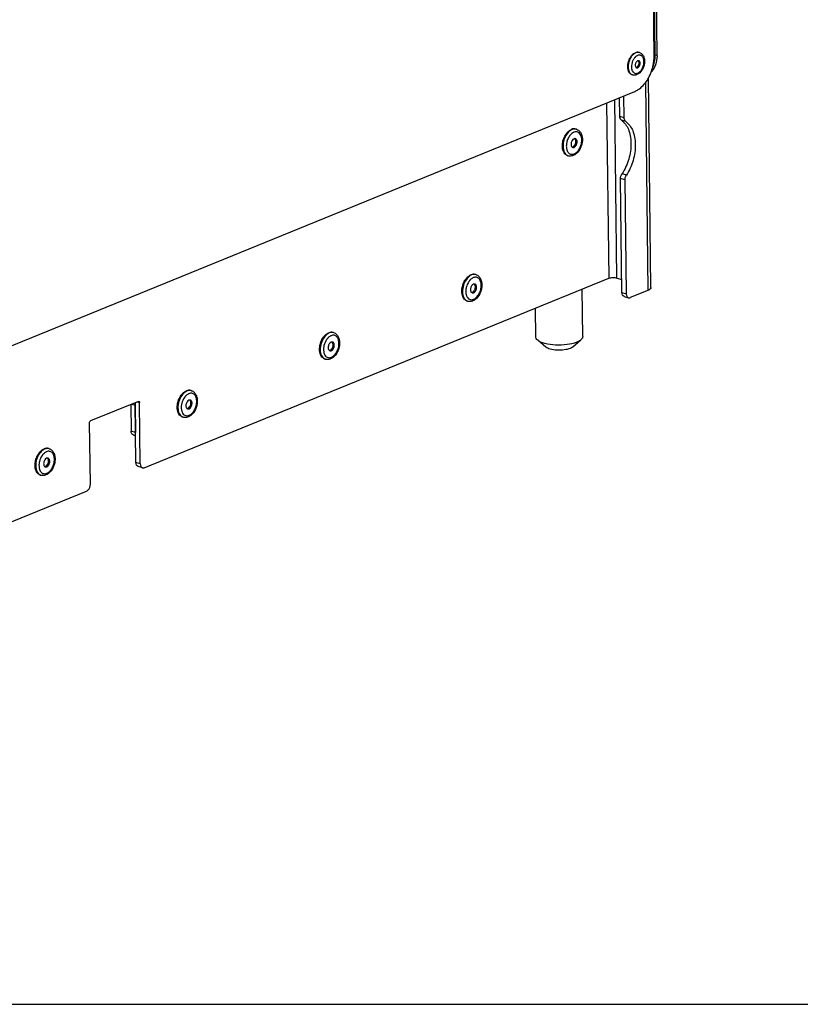
# Model space of a CAD drawing. Units: millimetres. Extents: x 0 to 7000, y 0 to 4950.
# Drawn here: x 3280 to 3546, y 0 to 336 of the extents above; entities that cross this region are included whole.
import ezdxf

# ---------------------------------------------------------------- set-up
doc = ezdxf.new("R2010")
doc.units = ezdxf.units.MM
doc.header["$LTSCALE"] = 385
for name, color, linetype in [('DIN7337A-4_0X7_0-AL-ST-ELVTEKEN', 7, 'CONTINUOUS'), ('DIN7337A-5X10-ST-ST-ELVZTEKEN', 7, 'CONTINUOUS'), ('DIN914-M16X100TEKEN', 7, 'CONTINUOUS'), ('INC-10013013358-2DTEKST', 7, 'CONTINUOUS'), ('P002A10013058TEKEN', 7, 'CONTINUOUS'), ('P012A10000058TEKEN', 7, 'CONTINUOUS'), ('P302A10013000TEKEN', 7, 'CONTINUOUS'), ('P313A10000058TEKEN', 7, 'CONTINUOUS')]:
    doc.layers.add(name, color=color, linetype=linetype)

msp = doc.modelspace()

# ---------------------------------------------------------------- linework, layer by layer
at = {"layer": 'DIN7337A-4_0X7_0-AL-ST-ELVTEKEN', "color": 5, "linetype": 'Continuous'}
for p, q in [((3491.212, 325.2), (3491.063, 325.246)), ((3488.838, 317.561), (3488.689, 317.607))]:
    msp.add_line(p, q, dxfattribs=at)
for centre, radius, start, end in [((3492.174, 321.203), 3.413, 136.03776, 136.50839), ((3492.116, 321.259), 3.331, 134.44723, 136.04235), ((3491.433, 322.146), 2.208, 117.35003, 119.70684), ((3491.353, 322.305), 2.03, 112.25047, 117.38809), ((3490.744, 323.692), 1.579, 72.74, 78.32818), ((3491.815, 320.295), 3.33, 189.49863, 191.05779), ((3489.958, 320.887), 0.803, 292.27921, 298.55334), ((3489.272, 321.614), 1.812, 321.16972, 4.30405), ((3489.308, 319.071), 1.581, 247.10423, 252.72973), ((3490.754, 319.953), 2.211, 205.80033, 207.92095)]:
    msp.add_arc(centre, radius, start, end, dxfattribs=at)
for points, knots in [([(3487.207, 320.159), (3487.176, 320.835), (3487.378, 322.203), (3487.987, 323.445), (3488.396, 323.984)], [0, 0, 0, 0, 0.5000026, 1, 1, 1, 1]), ([(3489.98, 325.116), (3489.668, 324.989), (3489.053, 324.574), (3488.312, 323.687), (3487.741, 322.576), (3487.395, 321.347), (3487.309, 320.12), (3487.491, 319.012), (3487.881, 318.241), (3488.318, 317.813), (3488.565, 317.668), (3488.692, 317.614)], [0, 0, 0, 0, 0.1134435, 0.2436694, 0.3855461, 0.5307518, 0.6701615, 0.7960759, 0.904733, 0.953555, 1, 1, 1, 1]), ([(3488.396, 323.984), (3488.499, 324.12), (3488.9, 324.595), (3489.412, 324.991), (3489.831, 325.162)], [0, 0, 0, 0, 0.2740354, 1, 1, 1, 1]), ([(3489.698, 323.551), (3489.471, 323.311), (3489.069, 322.747), (3488.663, 321.785), (3488.46, 320.761), (3488.476, 320.07), (3488.531, 319.745)], [0, 0, 0, 0, 0.2419716, 0.5005629, 0.7588537, 1, 1, 1, 1]), ([(3490.339, 324.064), (3490.29, 324.037), (3490.091, 323.913), (3489.91, 323.762), (3489.783, 323.637)], [0, 0, 0, 0, 0.2387599, 1, 1, 1, 1]), ([(3491.063, 325.246), (3490.871, 325.306), (3490.444, 325.351), (3490.032, 325.244), (3489.831, 325.162)], [0, 0, 0, 0, 0.481092, 1, 1, 1, 1]), ([(3491.063, 325.239), (3490.89, 325.274), (3490.515, 325.287), (3490.156, 325.188), (3489.98, 325.116)], [0, 0, 0, 0, 0.4818442, 1, 1, 1, 1]), ([(3491.212, 325.2), (3491.374, 325.15), (3491.687, 325.008), (3492.234, 324.578), (3492.732, 323.8), (3492.992, 322.68), (3492.959, 321.463), (3492.649, 320.243), (3491.95, 318.818), (3491.056, 317.934), (3490.364, 317.651)], [0, 0, 0, 0, 0.055229, 0.1108965, 0.2253135, 0.3485781, 0.4813992, 0.6194361, 0.7557309, 1, 1, 1, 1]), ([(3490.656, 318.207), (3490.962, 318.332), (3491.555, 318.77), (3492.216, 319.702), (3492.656, 320.839), (3492.812, 322.024), (3492.681, 322.964), (3492.401, 323.578), (3492.129, 323.932), (3491.792, 324.182), (3491.405, 324.312), (3490.989, 324.315), (3490.717, 324.239), (3490.584, 324.184)], [0, 0, 0, 0, 0.1199415, 0.2599943, 0.4106071, 0.5582434, 0.6904228, 0.7487082, 0.8018049, 0.8510418, 0.8987109, 0.9475618, 1, 1, 1, 1]), ([(3488.689, 317.607), (3488.478, 317.672), (3488.063, 317.909), (3487.601, 318.5), (3487.302, 319.274), (3487.222, 319.853), (3487.207, 320.159)], [0, 0, 0, 0, 0.2121081, 0.4438755, 0.706237, 1, 1, 1, 1]), ([(3488.547, 319.656), (3488.558, 319.596), (3488.61, 319.368), (3488.688, 319.146), (3488.763, 318.99)], [0, 0, 0, 0, 0.2616832, 1, 1, 1, 1]), ([(3490.606, 322.363), (3490.393, 322.276), (3490.119, 321.993), (3489.896, 321.543), (3489.791, 321.148), (3489.773, 320.759), (3489.843, 320.411), (3489.998, 320.138), (3490.164, 320.028), (3490.249, 320.002)], [0, 0, 0, 0, 0.244115, 0.3878294, 0.5343129, 0.6739515, 0.7989176, 0.9060161, 1, 1, 1, 1]), ([(3490.262, 320.144), (3490.247, 320.138), (3490.189, 320.116), (3490.127, 320.102), (3490.08, 320.097)], [0, 0, 0, 0, 0.2591094, 1, 1, 1, 1]), ([(3490.249, 320.002), (3490.309, 319.983), (3490.442, 319.969), (3490.571, 320.003), (3490.634, 320.028)], [0, 0, 0, 0, 0.4810678, 1, 1, 1, 1]), ([(3490.342, 320.181), (3490.373, 320.198), (3490.502, 320.279), (3490.611, 320.387), (3490.684, 320.478)], [0, 0, 0, 0, 0.2328428, 1, 1, 1, 1]), ([(3490.991, 322.389), (3490.931, 322.408), (3490.797, 322.422), (3490.669, 322.388), (3490.606, 322.363)], [0, 0, 0, 0, 0.4810678, 1, 1, 1, 1]), ([(3490.634, 320.028), (3490.847, 320.115), (3491.121, 320.398), (3491.344, 320.848), (3491.449, 321.243), (3491.467, 321.632), (3491.397, 321.98), (3491.242, 322.253), (3491.075, 322.363), (3490.991, 322.389)], [0, 0, 0, 0, 0.244115, 0.3878294, 0.5343129, 0.6739515, 0.7989176, 0.9060161, 1, 1, 1, 1]), ([(3490.962, 322.195), (3490.956, 322.208), (3490.928, 322.258), (3490.894, 322.306), (3490.867, 322.338)], [0, 0, 0, 0, 0.2588094, 1, 1, 1, 1]), ([(3491.08, 321.75), (3491.077, 321.791), (3491.059, 321.944), (3491.014, 322.095), (3490.962, 322.195)], [0, 0, 0, 0, 0.2682425, 1, 1, 1, 1]), ([(3488.8, 318.917), (3488.891, 318.746), (3489.11, 318.438), (3489.578, 318.131), (3490.124, 318.047), (3490.483, 318.136), (3490.656, 318.207)], [0, 0, 0, 0, 0.2654094, 0.5064701, 0.7438448, 1, 1, 1, 1]), ([(3490.364, 317.651), (3490.122, 317.552), (3489.61, 317.425), (3489.083, 317.485), (3488.838, 317.561)], [0, 0, 0, 0, 0.5050251, 1, 1, 1, 1])]:
    msp.add_open_spline(points, degree=3, knots=knots, dxfattribs=at)
msp.add_open_spline([(3490.867, 322.338), (3490.843, 322.365), (3490.817, 322.39), (3490.79, 322.413)], degree=3, dxfattribs=at)
at = {"layer": 'DIN7337A-5X10-ST-ST-ELVZTEKEN', "color": 5, "linetype": 'Continuous'}
for p, q in [((3469.698, 298.993), (3469.475, 299.062)), ((3466.879, 289.921), (3466.656, 289.99)), ((3435.364, 249.318), (3435.141, 249.387)), ((3432.544, 240.246), (3432.321, 240.315)), ((3386.782, 229.493), (3386.559, 229.562)), ((3383.963, 220.421), (3383.74, 220.49)), ((3338.2, 209.668), (3337.977, 209.737)), ((3335.381, 200.595), (3335.158, 200.665)), ((3289.619, 189.842), (3289.396, 189.912)), ((3286.8, 180.77), (3286.576, 180.84))]:
    msp.add_line(p, q, dxfattribs=at)
for centre, radius, start, end in [((3469.791, 295.637), 2.511, 113.62472, 116.18479), ((3469.746, 295.738), 2.4, 112.20306, 113.6159), ((3469.141, 297.198), 1.879, 72.74599, 79.76935), ((3471.967, 293.233), 5.726, 174.08533, 175.01789), ((3472.15, 293.213), 5.91, 170.6522, 174.07368), ((3472.386, 293.174), 6.149, 166.25604, 170.64994), ((3472.496, 293.148), 6.262, 164.47588, 166.26808), ((3467.445, 291.734), 1.9, 244.15456, 245.63136), ((3467.438, 291.717), 1.881, 245.62786, 252.72435), ((3467.113, 293.57), 3.86, 301.49282, 305.47091), ((3434.806, 247.523), 1.879, 72.74599, 79.76935), ((3437.121, 244.061), 5.064, 143.54338, 144.78585), ((3437.033, 244.126), 4.954, 142.85589, 143.54144), ((3435.131, 243.245), 3.185, 198.49355, 202.26837), ((3433.111, 242.059), 1.9, 244.15456, 245.63136), ((3433.103, 242.042), 1.881, 245.62786, 252.72435), ((3432.778, 243.895), 3.86, 301.49282, 305.47091), ((3386.225, 227.698), 1.879, 72.74599, 79.76935), ((3388.539, 224.236), 5.064, 143.54338, 144.78585), ((3388.451, 224.301), 4.954, 142.85589, 143.54144), ((3386.55, 223.42), 3.185, 198.49355, 202.26837), ((3384.529, 222.234), 1.9, 244.15456, 245.63136), ((3384.522, 222.217), 1.881, 245.62786, 252.72435), ((3337.643, 207.873), 1.879, 72.74599, 79.76935), ((3339.958, 204.411), 5.064, 143.54338, 144.78585), ((3339.87, 204.476), 4.954, 142.85589, 143.54144), ((3337.968, 203.595), 3.185, 198.49355, 202.26837), ((3335.948, 202.409), 1.9, 244.15456, 245.63136), ((3335.94, 202.392), 1.881, 245.62786, 252.72435), ((3289.061, 188.048), 1.879, 72.74599, 79.76935), ((3291.376, 184.586), 5.064, 143.54338, 144.78585), ((3291.288, 184.651), 4.954, 142.85589, 143.54144), ((3289.386, 183.769), 3.185, 198.49355, 202.26837), ((3287.366, 182.584), 1.9, 244.15456, 245.63136), ((3287.358, 182.567), 1.881, 245.62786, 252.72435)]:
    msp.add_arc(centre, radius, start, end, dxfattribs=at)
for points, knots in [([(3464.901, 293.696), (3464.936, 294.273), (3465.154, 295.422), (3465.624, 296.493), (3465.921, 296.99)], [0, 0, 0, 0, 0.499901, 1, 1, 1, 1]), ([(3466.436, 297.365), (3465.998, 296.756), (3465.339, 295.379), (3465.1, 293.871), (3465.114, 293.121)], [0, 0, 0, 0, 0.4999176, 1, 1, 1, 1]), ([(3465.921, 296.99), (3465.957, 297.05), (3466.102, 297.284), (3466.262, 297.509), (3466.39, 297.669)], [0, 0, 0, 0, 0.254725, 1, 1, 1, 1]), ([(3466.39, 297.669), (3466.509, 297.818), (3466.967, 298.339), (3467.544, 298.771), (3468.012, 298.962)], [0, 0, 0, 0, 0.2730589, 1, 1, 1, 1]), ([(3468.235, 298.893), (3468.069, 298.825), (3467.363, 298.456), (3466.793, 297.863), (3466.436, 297.365)], [0, 0, 0, 0, 0.2263342, 1, 1, 1, 1]), ([(3467.795, 297.231), (3467.483, 296.913), (3466.939, 296.15), (3466.591, 295.285), (3466.463, 294.824)], [0, 0, 0, 0, 0.4824368, 1, 1, 1, 1]), ([(3468.682, 297.89), (3468.604, 297.852), (3468.281, 297.672), (3467.993, 297.433), (3467.795, 297.231)], [0, 0, 0, 0, 0.2354963, 1, 1, 1, 1]), ([(3469.475, 299.062), (3469.247, 299.133), (3468.74, 299.186), (3468.25, 299.059), (3468.012, 298.962)], [0, 0, 0, 0, 0.4810897, 1, 1, 1, 1]), ([(3469.475, 299.047), (3469.275, 299.083), (3468.847, 299.09), (3468.436, 298.975), (3468.235, 298.893)], [0, 0, 0, 0, 0.4821468, 1, 1, 1, 1]), ([(3470.576, 297.768), (3470.459, 297.86), (3470.2, 298.014), (3469.604, 298.167), (3469.127, 298.079), (3468.839, 297.961)], [0, 0, 0, 0, 0.2456168, 0.4874777, 1, 1, 1, 1]), ([(3468.928, 290.583), (3469.215, 290.7), (3469.78, 291.07), (3470.74, 292.158), (3471.357, 293.601), (3471.561, 295.123), (3471.481, 296.199), (3471.172, 297.115), (3470.793, 297.597), (3470.576, 297.768)], [0, 0, 0, 0, 0.1110263, 0.2376379, 0.5173703, 0.6571373, 0.7865839, 0.9009397, 1, 1, 1, 1]), ([(3470.57, 298.504), (3470.819, 298.288), (3471.249, 297.741), (3471.626, 296.741), (3471.767, 295.614), (3471.679, 294.424), (3471.374, 293.236), (3470.73, 291.8), (3469.966, 290.863), (3469.353, 290.426)], [0, 0, 0, 0, 0.1087744, 0.2245135, 0.3489563, 0.4808772, 0.6166135, 0.7513504, 1, 1, 1, 1]), ([(3469.698, 298.993), (3469.937, 298.919), (3470.243, 298.766), (3470.506, 298.559), (3470.57, 298.504)], [0, 0, 0, 0, 0.7476142, 1, 1, 1, 1]), ([(3464.904, 292.884), (3464.899, 292.95), (3464.885, 293.22), (3464.889, 293.492), (3464.901, 293.696)], [0, 0, 0, 0, 0.2452097, 1, 1, 1, 1]), ([(3466.656, 289.99), (3466.413, 290.066), (3465.935, 290.334), (3465.394, 291.001), (3465.035, 291.878), (3464.929, 292.536), (3464.904, 292.884)], [0, 0, 0, 0, 0.2134233, 0.4455901, 0.7073147, 1, 1, 1, 1]), ([(3465.114, 293.121), (3465.12, 292.771), (3465.189, 292.103), (3465.483, 291.194), (3465.952, 290.47), (3466.388, 290.135), (3466.617, 290.024)], [0, 0, 0, 0, 0.2914246, 0.5545975, 0.7884746, 1, 1, 1, 1]), ([(3466.263, 293.73), (3466.258, 293.666), (3466.24, 293.412), (3466.24, 293.157), (3466.25, 292.968)], [0, 0, 0, 0, 0.2549115, 1, 1, 1, 1]), ([(3466.25, 292.968), (3466.253, 292.923), (3466.266, 292.749), (3466.288, 292.575), (3466.31, 292.447)], [0, 0, 0, 0, 0.254958, 1, 1, 1, 1]), ([(3468.866, 295.731), (3468.6, 295.623), (3468.257, 295.269), (3467.978, 294.707), (3467.848, 294.213), (3467.825, 293.726), (3467.912, 293.291), (3468.106, 292.95), (3468.314, 292.813), (3468.42, 292.78)], [0, 0, 0, 0, 0.244115, 0.3878294, 0.5343129, 0.6739515, 0.7989176, 0.9060161, 1, 1, 1, 1]), ([(3468.492, 292.94), (3468.47, 292.931), (3468.386, 292.9), (3468.296, 292.883), (3468.23, 292.879)], [0, 0, 0, 0, 0.2604715, 1, 1, 1, 1]), ([(3468.42, 292.78), (3468.495, 292.756), (3468.662, 292.739), (3468.823, 292.781), (3468.901, 292.813)], [0, 0, 0, 0, 0.4810678, 1, 1, 1, 1]), ([(3468.492, 292.94), (3468.734, 293.038), (3469.053, 293.347), (3469.33, 293.848), (3469.476, 294.295), (3469.534, 294.752), (3469.493, 295.278), (3469.316, 295.653), (3469.131, 295.792)], [0, 0, 0, 0, 0.2369636, 0.3761064, 0.5198707, 0.6602542, 0.7899742, 1, 1, 1, 1]), ([(3469.347, 295.764), (3469.272, 295.787), (3469.105, 295.805), (3468.944, 295.763), (3468.866, 295.731)], [0, 0, 0, 0, 0.4810678, 1, 1, 1, 1]), ([(3468.901, 292.813), (3469.167, 292.921), (3469.51, 293.275), (3469.789, 293.837), (3469.919, 294.331), (3469.942, 294.818), (3469.855, 295.252), (3469.66, 295.594), (3469.453, 295.731), (3469.347, 295.764)], [0, 0, 0, 0, 0.244115, 0.3878294, 0.5343129, 0.6739515, 0.7989176, 0.9060161, 1, 1, 1, 1]), ([(3466.31, 292.447), (3466.373, 292.092), (3466.572, 291.443), (3467.099, 290.79), (3467.625, 290.509), (3468.199, 290.381), (3468.652, 290.47), (3468.928, 290.583)], [0, 0, 0, 0, 0.2885912, 0.5344939, 0.6481114, 0.7607623, 1, 1, 1, 1]), ([(3467.708, 289.816), (3467.638, 289.813), (3467.358, 289.812), (3467.079, 289.859), (3466.879, 289.921)], [0, 0, 0, 0, 0.2516565, 1, 1, 1, 1]), ([(3468.636, 290.027), (3468.561, 289.997), (3468.262, 289.888), (3467.945, 289.827), (3467.708, 289.816)], [0, 0, 0, 0, 0.2545139, 1, 1, 1, 1]), ([(3469.129, 290.278), (3469.089, 290.254), (3468.93, 290.16), (3468.763, 290.079), (3468.636, 290.027)], [0, 0, 0, 0, 0.2534947, 1, 1, 1, 1]), ([(3432.056, 247.994), (3432.174, 248.143), (3432.632, 248.664), (3433.209, 249.096), (3433.677, 249.287)], [0, 0, 0, 0, 0.2730589, 1, 1, 1, 1]), ([(3433.9, 249.218), (3433.734, 249.15), (3433.028, 248.781), (3432.459, 248.188), (3432.101, 247.69)], [0, 0, 0, 0, 0.2263342, 1, 1, 1, 1]), ([(3435.141, 249.387), (3434.913, 249.458), (3434.405, 249.511), (3433.916, 249.384), (3433.677, 249.287)], [0, 0, 0, 0, 0.4810897, 1, 1, 1, 1]), ([(3435.14, 249.372), (3434.94, 249.408), (3434.512, 249.415), (3434.102, 249.3), (3433.9, 249.218)], [0, 0, 0, 0, 0.4821468, 1, 1, 1, 1]), ([(3435.364, 249.318), (3435.708, 249.211), (3436.365, 248.819), (3437.032, 247.864), (3437.38, 246.681), (3437.428, 245.37), (3437.192, 244.017), (3436.557, 242.351), (3435.716, 241.248), (3435.018, 240.751)], [0, 0, 0, 0, 0.1072814, 0.2189735, 0.3393717, 0.4696493, 0.6067641, 0.7449498, 1, 1, 1, 1]), ([(3430.567, 244.021), (3430.602, 244.598), (3430.819, 245.747), (3431.289, 246.818), (3431.587, 247.315)], [0, 0, 0, 0, 0.499901, 1, 1, 1, 1]), ([(3432.101, 247.69), (3431.664, 247.081), (3431.004, 245.704), (3430.765, 244.196), (3430.779, 243.446)], [0, 0, 0, 0, 0.4999176, 1, 1, 1, 1]), ([(3431.587, 247.315), (3431.623, 247.375), (3431.768, 247.609), (3431.928, 247.834), (3432.056, 247.994)], [0, 0, 0, 0, 0.254725, 1, 1, 1, 1]), ([(3432.984, 246.981), (3432.553, 246.37), (3432.094, 245.307), (3431.879, 243.847), (3431.915, 243.116), (3431.976, 242.772)], [0, 0, 0, 0, 0.5079561, 0.7624499, 1, 1, 1, 1]), ([(3433.461, 247.556), (3433.428, 247.523), (3433.295, 247.383), (3433.172, 247.234), (3433.084, 247.118)], [0, 0, 0, 0, 0.2445841, 1, 1, 1, 1]), ([(3434.504, 248.286), (3434.412, 248.248), (3434.028, 248.062), (3433.69, 247.789), (3433.461, 247.556)], [0, 0, 0, 0, 0.2329017, 1, 1, 1, 1]), ([(3434.531, 246.056), (3434.265, 245.947), (3433.923, 245.594), (3433.644, 245.032), (3433.513, 244.538), (3433.49, 244.051), (3433.577, 243.616), (3433.772, 243.275), (3433.98, 243.138), (3434.085, 243.105)], [0, 0, 0, 0, 0.244115, 0.3878294, 0.5343129, 0.6739515, 0.7989176, 0.9060161, 1, 1, 1, 1]), ([(3434.158, 243.265), (3434.4, 243.363), (3434.718, 243.672), (3434.995, 244.173), (3435.142, 244.62), (3435.199, 245.077), (3435.159, 245.603), (3434.982, 245.978), (3434.796, 246.117)], [0, 0, 0, 0, 0.2369636, 0.3761064, 0.5198707, 0.6602542, 0.7899742, 1, 1, 1, 1]), ([(3434.594, 240.908), (3434.971, 241.062), (3435.703, 241.603), (3436.519, 242.753), (3437.062, 244.156), (3437.255, 245.619), (3437.093, 246.78), (3436.748, 247.538), (3436.411, 247.975), (3435.996, 248.283), (3435.518, 248.444), (3435.005, 248.448), (3434.669, 248.353), (3434.504, 248.286)], [0, 0, 0, 0, 0.1199415, 0.2599943, 0.4106071, 0.5582434, 0.6904228, 0.7487082, 0.8018049, 0.8510418, 0.8987109, 0.9475618, 1, 1, 1, 1]), ([(3435.013, 246.089), (3434.938, 246.112), (3434.771, 246.13), (3434.61, 246.088), (3434.531, 246.056)], [0, 0, 0, 0, 0.4810678, 1, 1, 1, 1]), ([(3434.567, 243.138), (3434.833, 243.246), (3435.175, 243.6), (3435.454, 244.162), (3435.585, 244.656), (3435.608, 245.143), (3435.521, 245.577), (3435.326, 245.919), (3435.118, 246.056), (3435.013, 246.089)], [0, 0, 0, 0, 0.244115, 0.3878294, 0.5343129, 0.6739515, 0.7989176, 0.9060161, 1, 1, 1, 1]), ([(3430.57, 243.209), (3430.565, 243.275), (3430.55, 243.545), (3430.554, 243.817), (3430.567, 244.021)], [0, 0, 0, 0, 0.2452097, 1, 1, 1, 1]), ([(3432.321, 240.315), (3432.078, 240.391), (3431.6, 240.659), (3431.06, 241.326), (3430.7, 242.203), (3430.594, 242.861), (3430.57, 243.209)], [0, 0, 0, 0, 0.2134233, 0.4455901, 0.7073147, 1, 1, 1, 1]), ([(3430.779, 243.446), (3430.786, 243.096), (3430.855, 242.428), (3431.148, 241.519), (3431.618, 240.795), (3432.054, 240.46), (3432.282, 240.349)], [0, 0, 0, 0, 0.2914246, 0.5545975, 0.7884746, 1, 1, 1, 1]), ([(3431.976, 242.772), (3431.984, 242.725), (3432.019, 242.544), (3432.067, 242.365), (3432.111, 242.234)], [0, 0, 0, 0, 0.2567651, 1, 1, 1, 1]), ([(3434.158, 243.265), (3434.136, 243.256), (3434.052, 243.225), (3433.962, 243.208), (3433.896, 243.204)], [0, 0, 0, 0, 0.2604715, 1, 1, 1, 1]), ([(3434.085, 243.105), (3434.16, 243.081), (3434.327, 243.064), (3434.488, 243.106), (3434.567, 243.138)], [0, 0, 0, 0, 0.4810678, 1, 1, 1, 1]), ([(3432.184, 242.038), (3432.287, 241.787), (3432.546, 241.334), (3433.145, 240.855), (3433.878, 240.699), (3434.362, 240.813), (3434.594, 240.908)], [0, 0, 0, 0, 0.2724051, 0.5144634, 0.748117, 1, 1, 1, 1]), ([(3433.373, 240.141), (3433.303, 240.138), (3433.024, 240.137), (3432.744, 240.184), (3432.544, 240.246)], [0, 0, 0, 0, 0.2516565, 1, 1, 1, 1]), ([(3434.301, 240.352), (3434.226, 240.321), (3433.927, 240.213), (3433.61, 240.152), (3433.373, 240.141)], [0, 0, 0, 0, 0.2545139, 1, 1, 1, 1]), ([(3434.795, 240.603), (3434.755, 240.579), (3434.595, 240.485), (3434.429, 240.404), (3434.301, 240.352)], [0, 0, 0, 0, 0.2534947, 1, 1, 1, 1]), ([(3383.474, 228.169), (3383.592, 228.318), (3384.051, 228.839), (3384.628, 229.271), (3385.096, 229.462)], [0, 0, 0, 0, 0.2730589, 1, 1, 1, 1]), ([(3385.319, 229.393), (3385.152, 229.325), (3384.447, 228.956), (3383.877, 228.363), (3383.52, 227.865)], [0, 0, 0, 0, 0.2263342, 1, 1, 1, 1]), ([(3386.559, 229.562), (3386.331, 229.633), (3385.824, 229.686), (3385.334, 229.559), (3385.096, 229.462)], [0, 0, 0, 0, 0.4810897, 1, 1, 1, 1]), ([(3386.558, 229.547), (3386.359, 229.583), (3385.931, 229.59), (3385.52, 229.475), (3385.319, 229.393)], [0, 0, 0, 0, 0.4821468, 1, 1, 1, 1]), ([(3386.782, 229.493), (3387.119, 229.388), (3387.763, 229.009), (3388.425, 228.085), (3388.782, 226.937), (3388.851, 225.66), (3388.647, 224.335), (3388.058, 222.683), (3387.266, 221.574), (3386.601, 221.049)], [0, 0, 0, 0, 0.1071522, 0.2185059, 0.3382353, 0.4676881, 0.6042177, 0.7424539, 1, 1, 1, 1]), ([(3381.985, 224.196), (3382.02, 224.773), (3382.238, 225.922), (3382.707, 226.993), (3383.005, 227.49)], [0, 0, 0, 0, 0.499901, 1, 1, 1, 1]), ([(3383.52, 227.865), (3383.082, 227.256), (3382.423, 225.879), (3382.183, 224.371), (3382.197, 223.621)], [0, 0, 0, 0, 0.4999176, 1, 1, 1, 1]), ([(3383.005, 227.49), (3383.041, 227.55), (3383.186, 227.784), (3383.346, 228.009), (3383.474, 228.169)], [0, 0, 0, 0, 0.254725, 1, 1, 1, 1]), ([(3384.402, 227.156), (3383.971, 226.545), (3383.512, 225.482), (3383.297, 224.022), (3383.334, 223.291), (3383.394, 222.947)], [0, 0, 0, 0, 0.5079561, 0.7624499, 1, 1, 1, 1]), ([(3384.879, 227.731), (3384.846, 227.697), (3384.713, 227.557), (3384.59, 227.409), (3384.502, 227.293)], [0, 0, 0, 0, 0.2445841, 1, 1, 1, 1]), ([(3385.923, 228.461), (3385.831, 228.423), (3385.446, 228.237), (3385.108, 227.964), (3384.879, 227.731)], [0, 0, 0, 0, 0.2329017, 1, 1, 1, 1]), ([(3385.95, 226.231), (3385.684, 226.122), (3385.341, 225.769), (3385.062, 225.206), (3384.932, 224.713), (3384.908, 224.226), (3384.996, 223.791), (3385.19, 223.45), (3385.398, 223.312), (3385.504, 223.28)], [0, 0, 0, 0, 0.244115, 0.3878294, 0.5343129, 0.6739515, 0.7989176, 0.9060161, 1, 1, 1, 1]), ([(3385.576, 223.44), (3385.818, 223.538), (3386.136, 223.847), (3386.413, 224.348), (3386.56, 224.795), (3386.617, 225.252), (3386.577, 225.778), (3386.4, 226.153), (3386.215, 226.292)], [0, 0, 0, 0, 0.2369636, 0.3761064, 0.5198707, 0.6602542, 0.7899742, 1, 1, 1, 1]), ([(3386.012, 221.083), (3386.389, 221.237), (3387.122, 221.778), (3387.938, 222.928), (3388.481, 224.331), (3388.673, 225.794), (3388.511, 226.955), (3388.166, 227.713), (3387.83, 228.15), (3387.414, 228.458), (3386.937, 228.619), (3386.423, 228.623), (3386.088, 228.528), (3385.923, 228.461)], [0, 0, 0, 0, 0.1199415, 0.2599943, 0.4106071, 0.5582434, 0.6904228, 0.7487082, 0.8018049, 0.8510418, 0.8987109, 0.9475618, 1, 1, 1, 1]), ([(3386.431, 226.264), (3386.356, 226.287), (3386.189, 226.305), (3386.028, 226.263), (3385.95, 226.231)], [0, 0, 0, 0, 0.4810678, 1, 1, 1, 1]), ([(3385.985, 223.313), (3386.251, 223.421), (3386.594, 223.775), (3386.872, 224.337), (3387.003, 224.831), (3387.026, 225.318), (3386.939, 225.752), (3386.744, 226.094), (3386.537, 226.231), (3386.431, 226.264)], [0, 0, 0, 0, 0.244115, 0.3878294, 0.5343129, 0.6739515, 0.7989176, 0.9060161, 1, 1, 1, 1]), ([(3381.988, 223.384), (3381.983, 223.45), (3381.969, 223.72), (3381.973, 223.992), (3381.985, 224.196)], [0, 0, 0, 0, 0.2452097, 1, 1, 1, 1]), ([(3383.74, 220.49), (3383.497, 220.565), (3383.019, 220.834), (3382.478, 221.5), (3382.119, 222.378), (3382.012, 223.036), (3381.988, 223.384)], [0, 0, 0, 0, 0.2134233, 0.4455901, 0.7073147, 1, 1, 1, 1]), ([(3382.197, 223.621), (3382.204, 223.271), (3382.273, 222.603), (3382.567, 221.694), (3383.036, 220.97), (3383.472, 220.635), (3383.701, 220.524)], [0, 0, 0, 0, 0.2914246, 0.5545975, 0.7884746, 1, 1, 1, 1]), ([(3383.394, 222.947), (3383.402, 222.9), (3383.438, 222.719), (3383.486, 222.54), (3383.529, 222.409)], [0, 0, 0, 0, 0.2567651, 1, 1, 1, 1]), ([(3383.602, 222.213), (3383.705, 221.962), (3383.964, 221.509), (3384.563, 221.03), (3385.296, 220.874), (3385.78, 220.988), (3386.012, 221.083)], [0, 0, 0, 0, 0.2724051, 0.5144634, 0.748117, 1, 1, 1, 1]), ([(3385.576, 223.44), (3385.554, 223.431), (3385.47, 223.4), (3385.38, 223.382), (3385.314, 223.379)], [0, 0, 0, 0, 0.2604715, 1, 1, 1, 1]), ([(3385.504, 223.28), (3385.579, 223.256), (3385.745, 223.239), (3385.907, 223.28), (3385.985, 223.313)], [0, 0, 0, 0, 0.4810678, 1, 1, 1, 1]), ([(3384.792, 220.316), (3384.721, 220.313), (3384.442, 220.312), (3384.162, 220.359), (3383.963, 220.421)], [0, 0, 0, 0, 0.2516565, 1, 1, 1, 1]), ([(3385.719, 220.527), (3385.644, 220.496), (3385.346, 220.388), (3385.028, 220.327), (3384.792, 220.316)], [0, 0, 0, 0, 0.2545139, 1, 1, 1, 1]), ([(3386.601, 221.049), (3386.532, 220.995), (3386.257, 220.791), (3385.955, 220.623), (3385.719, 220.527)], [0, 0, 0, 0, 0.2567562, 1, 1, 1, 1]), ([(3334.893, 208.344), (3335.011, 208.493), (3335.469, 209.013), (3336.046, 209.446), (3336.514, 209.637)], [0, 0, 0, 0, 0.2730589, 1, 1, 1, 1]), ([(3336.737, 209.568), (3336.571, 209.5), (3335.865, 209.131), (3335.296, 208.538), (3334.938, 208.04)], [0, 0, 0, 0, 0.2263342, 1, 1, 1, 1]), ([(3337.341, 208.636), (3337.249, 208.598), (3336.865, 208.412), (3336.527, 208.139), (3336.298, 207.906)], [0, 0, 0, 0, 0.2329017, 1, 1, 1, 1]), ([(3337.977, 209.737), (3337.749, 209.808), (3337.242, 209.861), (3336.752, 209.734), (3336.514, 209.637)], [0, 0, 0, 0, 0.4810897, 1, 1, 1, 1]), ([(3337.977, 209.722), (3337.777, 209.758), (3337.349, 209.765), (3336.939, 209.65), (3336.737, 209.568)], [0, 0, 0, 0, 0.4821468, 1, 1, 1, 1]), ([(3337.43, 201.258), (3337.808, 201.412), (3338.54, 201.953), (3339.356, 203.103), (3339.899, 204.506), (3340.092, 205.969), (3339.93, 207.13), (3339.585, 207.888), (3339.248, 208.325), (3338.833, 208.633), (3338.355, 208.794), (3337.841, 208.798), (3337.506, 208.703), (3337.341, 208.636)], [0, 0, 0, 0, 0.1199415, 0.2599943, 0.4106071, 0.5582434, 0.6904228, 0.7487082, 0.8018049, 0.8510418, 0.8987109, 0.9475618, 1, 1, 1, 1]), ([(3338.2, 209.668), (3338.537, 209.563), (3339.181, 209.184), (3339.844, 208.26), (3340.201, 207.112), (3340.27, 205.835), (3340.065, 204.51), (3339.476, 202.857), (3338.684, 201.749), (3338.019, 201.224)], [0, 0, 0, 0, 0.1071522, 0.2185059, 0.3382353, 0.4676881, 0.6042177, 0.7424539, 1, 1, 1, 1]), ([(3333.404, 204.37), (3333.438, 204.948), (3333.656, 206.097), (3334.126, 207.168), (3334.423, 207.665)], [0, 0, 0, 0, 0.499901, 1, 1, 1, 1]), ([(3334.938, 208.04), (3334.501, 207.431), (3333.841, 206.054), (3333.602, 204.545), (3333.616, 203.796)], [0, 0, 0, 0, 0.4999176, 1, 1, 1, 1]), ([(3334.423, 207.665), (3334.459, 207.725), (3334.605, 207.959), (3334.765, 208.184), (3334.893, 208.344)], [0, 0, 0, 0, 0.254725, 1, 1, 1, 1]), ([(3335.821, 207.331), (3335.389, 206.72), (3334.93, 205.657), (3334.715, 204.197), (3334.752, 203.466), (3334.813, 203.122)], [0, 0, 0, 0, 0.5079561, 0.7624499, 1, 1, 1, 1]), ([(3336.298, 207.906), (3336.265, 207.872), (3336.132, 207.732), (3336.008, 207.584), (3335.92, 207.467)], [0, 0, 0, 0, 0.2445841, 1, 1, 1, 1]), ([(3337.368, 206.406), (3337.102, 206.297), (3336.759, 205.943), (3336.48, 205.381), (3336.35, 204.888), (3336.327, 204.4), (3336.414, 203.966), (3336.609, 203.625), (3336.816, 203.487), (3336.922, 203.455)], [0, 0, 0, 0, 0.244115, 0.3878294, 0.5343129, 0.6739515, 0.7989176, 0.9060161, 1, 1, 1, 1]), ([(3336.994, 203.615), (3337.236, 203.713), (3337.555, 204.022), (3337.832, 204.523), (3337.979, 204.97), (3338.036, 205.427), (3337.996, 205.953), (3337.818, 206.328), (3337.633, 206.467)], [0, 0, 0, 0, 0.2369636, 0.3761064, 0.5198707, 0.6602542, 0.7899742, 1, 1, 1, 1]), ([(3337.849, 206.439), (3337.774, 206.462), (3337.608, 206.48), (3337.446, 206.438), (3337.368, 206.406)], [0, 0, 0, 0, 0.4810678, 1, 1, 1, 1]), ([(3337.403, 203.487), (3337.669, 203.596), (3338.012, 203.95), (3338.291, 204.512), (3338.421, 205.006), (3338.444, 205.493), (3338.357, 205.927), (3338.163, 206.269), (3337.955, 206.406), (3337.849, 206.439)], [0, 0, 0, 0, 0.244115, 0.3878294, 0.5343129, 0.6739515, 0.7989176, 0.9060161, 1, 1, 1, 1]), ([(3333.406, 203.559), (3333.402, 203.625), (3333.387, 203.895), (3333.391, 204.166), (3333.404, 204.37)], [0, 0, 0, 0, 0.2452097, 1, 1, 1, 1]), ([(3335.158, 200.665), (3334.915, 200.74), (3334.437, 201.009), (3333.896, 201.675), (3333.537, 202.553), (3333.431, 203.211), (3333.406, 203.559)], [0, 0, 0, 0, 0.2134233, 0.4455901, 0.7073147, 1, 1, 1, 1]), ([(3333.616, 203.796), (3333.622, 203.446), (3333.691, 202.778), (3333.985, 201.869), (3334.454, 201.144), (3334.89, 200.81), (3335.119, 200.699)], [0, 0, 0, 0, 0.2914246, 0.5545975, 0.7884746, 1, 1, 1, 1]), ([(3334.813, 203.122), (3334.821, 203.075), (3334.856, 202.894), (3334.904, 202.715), (3334.948, 202.584)], [0, 0, 0, 0, 0.2567651, 1, 1, 1, 1]), ([(3335.021, 202.388), (3335.123, 202.137), (3335.382, 201.684), (3335.981, 201.205), (3336.714, 201.049), (3337.198, 201.163), (3337.43, 201.258)], [0, 0, 0, 0, 0.2724051, 0.5144634, 0.748117, 1, 1, 1, 1]), ([(3336.994, 203.615), (3336.973, 203.606), (3336.888, 203.575), (3336.799, 203.557), (3336.732, 203.554)], [0, 0, 0, 0, 0.2604715, 1, 1, 1, 1]), ([(3336.922, 203.455), (3336.997, 203.431), (3337.164, 203.414), (3337.325, 203.455), (3337.403, 203.487)], [0, 0, 0, 0, 0.4810678, 1, 1, 1, 1]), ([(3336.21, 200.491), (3336.14, 200.488), (3335.86, 200.486), (3335.581, 200.533), (3335.381, 200.595)], [0, 0, 0, 0, 0.2516565, 1, 1, 1, 1]), ([(3337.138, 200.702), (3337.063, 200.671), (3336.764, 200.562), (3336.447, 200.502), (3336.21, 200.491)], [0, 0, 0, 0, 0.2545139, 1, 1, 1, 1]), ([(3338.019, 201.224), (3337.95, 201.17), (3337.675, 200.966), (3337.373, 200.798), (3337.138, 200.702)], [0, 0, 0, 0, 0.2567562, 1, 1, 1, 1]), ([(3285.842, 187.84), (3285.878, 187.9), (3286.023, 188.134), (3286.183, 188.358), (3286.311, 188.519)], [0, 0, 0, 0, 0.254725, 1, 1, 1, 1]), ([(3286.311, 188.519), (3286.429, 188.667), (3286.888, 189.188), (3287.464, 189.621), (3287.932, 189.812)], [0, 0, 0, 0, 0.2730589, 1, 1, 1, 1]), ([(3288.155, 189.742), (3287.989, 189.675), (3287.283, 189.305), (3286.714, 188.713), (3286.356, 188.215)], [0, 0, 0, 0, 0.2263342, 1, 1, 1, 1]), ([(3288.759, 188.81), (3288.667, 188.773), (3288.283, 188.587), (3287.945, 188.314), (3287.716, 188.081)], [0, 0, 0, 0, 0.2329017, 1, 1, 1, 1]), ([(3289.396, 189.912), (3289.168, 189.983), (3288.661, 190.036), (3288.171, 189.909), (3287.932, 189.812)], [0, 0, 0, 0, 0.4810897, 1, 1, 1, 1]), ([(3289.395, 189.897), (3289.196, 189.933), (3288.767, 189.94), (3288.357, 189.825), (3288.155, 189.742)], [0, 0, 0, 0, 0.4821468, 1, 1, 1, 1]), ([(3288.849, 181.433), (3289.226, 181.587), (3289.958, 182.128), (3290.774, 183.278), (3291.317, 184.681), (3291.51, 186.144), (3291.348, 187.304), (3291.003, 188.063), (3290.666, 188.5), (3290.251, 188.808), (3289.773, 188.969), (3289.26, 188.973), (3288.924, 188.878), (3288.759, 188.81)], [0, 0, 0, 0, 0.1199415, 0.2599943, 0.4106071, 0.5582434, 0.6904228, 0.7487082, 0.8018049, 0.8510418, 0.8987109, 0.9475618, 1, 1, 1, 1]), ([(3289.619, 189.842), (3289.955, 189.738), (3290.599, 189.359), (3291.262, 188.435), (3291.619, 187.287), (3291.688, 186.01), (3291.484, 184.685), (3290.895, 183.032), (3290.103, 181.924), (3289.437, 181.399)], [0, 0, 0, 0, 0.1071522, 0.2185059, 0.3382353, 0.4676881, 0.6042177, 0.7424539, 1, 1, 1, 1]), ([(3284.822, 184.545), (3284.857, 185.123), (3285.075, 186.272), (3285.544, 187.343), (3285.842, 187.84)], [0, 0, 0, 0, 0.499901, 1, 1, 1, 1]), ([(3286.356, 188.215), (3285.919, 187.606), (3285.259, 186.228), (3285.02, 184.72), (3285.034, 183.971)], [0, 0, 0, 0, 0.4999176, 1, 1, 1, 1]), ([(3287.239, 187.506), (3286.808, 186.895), (3286.349, 185.832), (3286.134, 184.372), (3286.17, 183.641), (3286.231, 183.297)], [0, 0, 0, 0, 0.5079561, 0.7624499, 1, 1, 1, 1]), ([(3287.716, 188.081), (3287.683, 188.047), (3287.55, 187.907), (3287.427, 187.759), (3287.339, 187.642)], [0, 0, 0, 0, 0.2445841, 1, 1, 1, 1]), ([(3288.786, 186.581), (3288.52, 186.472), (3288.178, 186.118), (3287.899, 185.556), (3287.768, 185.063), (3287.745, 184.575), (3287.832, 184.141), (3288.027, 183.8), (3288.235, 183.662), (3288.34, 183.629)], [0, 0, 0, 0, 0.244115, 0.3878294, 0.5343129, 0.6739515, 0.7989176, 0.9060161, 1, 1, 1, 1]), ([(3288.413, 183.789), (3288.655, 183.888), (3288.973, 184.197), (3289.25, 184.698), (3289.397, 185.145), (3289.454, 185.602), (3289.414, 186.128), (3289.237, 186.503), (3289.051, 186.642)], [0, 0, 0, 0, 0.2369636, 0.3761064, 0.5198707, 0.6602542, 0.7899742, 1, 1, 1, 1]), ([(3289.268, 186.614), (3289.193, 186.637), (3289.026, 186.655), (3288.865, 186.613), (3288.786, 186.581)], [0, 0, 0, 0, 0.4810678, 1, 1, 1, 1]), ([(3288.822, 183.662), (3289.088, 183.771), (3289.43, 184.125), (3289.709, 184.687), (3289.84, 185.181), (3289.863, 185.668), (3289.776, 186.102), (3289.581, 186.444), (3289.373, 186.581), (3289.268, 186.614)], [0, 0, 0, 0, 0.244115, 0.3878294, 0.5343129, 0.6739515, 0.7989176, 0.9060161, 1, 1, 1, 1]), ([(3284.825, 183.734), (3284.82, 183.8), (3284.806, 184.07), (3284.81, 184.341), (3284.822, 184.545)], [0, 0, 0, 0, 0.2452097, 1, 1, 1, 1]), ([(3286.576, 180.84), (3286.333, 180.915), (3285.856, 181.183), (3285.315, 181.85), (3284.955, 182.728), (3284.849, 183.386), (3284.825, 183.734)], [0, 0, 0, 0, 0.2134233, 0.4455901, 0.7073147, 1, 1, 1, 1]), ([(3285.034, 183.971), (3285.041, 183.621), (3285.11, 182.953), (3285.404, 182.044), (3285.873, 181.319), (3286.309, 180.985), (3286.538, 180.874)], [0, 0, 0, 0, 0.2914246, 0.5545975, 0.7884746, 1, 1, 1, 1]), ([(3286.231, 183.297), (3286.239, 183.25), (3286.274, 183.068), (3286.322, 182.889), (3286.366, 182.759)], [0, 0, 0, 0, 0.2567651, 1, 1, 1, 1]), ([(3286.439, 182.563), (3286.542, 182.312), (3286.801, 181.858), (3287.4, 181.38), (3288.133, 181.224), (3288.617, 181.338), (3288.849, 181.433)], [0, 0, 0, 0, 0.2724051, 0.5144634, 0.748117, 1, 1, 1, 1]), ([(3288.413, 183.789), (3288.391, 183.781), (3288.307, 183.75), (3288.217, 183.732), (3288.151, 183.729)], [0, 0, 0, 0, 0.2604715, 1, 1, 1, 1]), ([(3288.34, 183.629), (3288.415, 183.606), (3288.582, 183.589), (3288.743, 183.63), (3288.822, 183.662)], [0, 0, 0, 0, 0.4810678, 1, 1, 1, 1]), ([(3287.628, 180.666), (3287.558, 180.663), (3287.279, 180.661), (3286.999, 180.708), (3286.8, 180.77)], [0, 0, 0, 0, 0.2516565, 1, 1, 1, 1]), ([(3288.556, 180.877), (3288.481, 180.846), (3288.182, 180.737), (3287.865, 180.677), (3287.628, 180.666)], [0, 0, 0, 0, 0.2545139, 1, 1, 1, 1]), ([(3289.437, 181.399), (3289.369, 181.344), (3289.094, 181.141), (3288.792, 180.973), (3288.556, 180.877)], [0, 0, 0, 0, 0.2567562, 1, 1, 1, 1])]:
    msp.add_open_spline(points, degree=3, knots=knots, dxfattribs=at)
at = {"layer": 'DIN914-M16X100TEKEN', "color": 5, "linetype": 'Continuous'}
for p, q in [((3471.843, 228.171), (3471.647, 244.369)), ((3455.844, 227.977), (3455.724, 237.871)), ((3459.267, 224.533), (3456.466, 226.891)), ((3468.505, 224.645), (3471.248, 227.07))]:
    msp.add_line(p, q, dxfattribs=at)
for points, knots in [([(3456.466, 226.891), (3456.371, 226.971), (3456.065, 227.259), (3455.848, 227.677), (3455.844, 227.977)], [0, 0, 0, 0, 0.2937841, 1, 1, 1, 1]), ([(3469.792, 226.225), (3468.738, 225.795), (3466.299, 225.271), (3462.607, 225.13), (3459.557, 225.521), (3457.55, 226.196), (3456.766, 226.639), (3456.466, 226.891)], [0, 0, 0, 0, 0.2488695, 0.5381735, 0.8060509, 0.9145167, 1, 1, 1, 1]), ([(3471.248, 227.07), (3471.156, 226.989), (3470.711, 226.643), (3470.2, 226.392), (3469.792, 226.225)], [0, 0, 0, 0, 0.2168584, 1, 1, 1, 1]), ([(3471.843, 228.171), (3471.844, 228.077), (3471.789, 227.648), (3471.496, 227.289), (3471.248, 227.07)], [0, 0, 0, 0, 0.2215642, 1, 1, 1, 1]), ([(3467.596, 224.117), (3466.937, 223.848), (3465.412, 223.52), (3463.105, 223.432), (3461.199, 223.677), (3459.944, 224.099), (3459.454, 224.375), (3459.267, 224.533)], [0, 0, 0, 0, 0.2488683, 0.5381726, 0.8060499, 0.9145153, 1, 1, 1, 1]), ([(3468.505, 224.645), (3468.448, 224.594), (3468.17, 224.378), (3467.851, 224.221), (3467.596, 224.117)], [0, 0, 0, 0, 0.2168756, 1, 1, 1, 1])]:
    msp.add_open_spline(points, degree=3, knots=knots, dxfattribs=at)
at = {"layer": 'INC-10013013358-2DTEKST', "color": 5, "linetype": 'Continuous'}
msp.add_line((0, 0), (7000, 0), dxfattribs=at)
at = {"layer": 'P002A10013058TEKEN', "color": 5, "linetype": 'Continuous'}
for p, q in [((3317.539, 204.944), (3317.649, 195.865)), ((3317.899, 205.091), (3319.023, 204.741)), ((3319.023, 204.741), (3319.136, 195.402)), ((3319.136, 195.402), (3317.649, 195.865)), ((3319.15, 194.265), (3318.393, 194.5))]:
    msp.add_line(p, q, dxfattribs=at)
msp.add_open_spline([(3318.952, 205.517), (3318.995, 205.261), (3319.02, 205.001), (3319.023, 204.741)], degree=3, dxfattribs=at)
msp.add_open_spline([(3318.393, 194.5), (3318.165, 194.571), (3317.737, 195.001), (3317.653, 195.559), (3317.649, 195.865)], degree=3, knots=[0, 0, 0, 0, 0.438492, 1, 1, 1, 1], dxfattribs=at)
at = {"layer": 'P012A10000058TEKEN', "color": 5, "linetype": 'Continuous'}
for p, q in [((3495.132, 244.886), (3494.264, 316.472)), ((3493.246, 314.906), (3494.107, 243.913)), ((3484.514, 303.356), (3484.435, 309.821)), ((3486.001, 302.894), (3485.91, 310.423)), ((3479.996, 308.009), (3480.722, 248.072)), ((3483.547, 248.156), (3482.807, 309.156)), ((3486.001, 302.894), (3484.514, 303.356)), ((3486.526, 301.636), (3485.039, 302.098)), ((3486.748, 283.331), (3485.261, 283.793)), ((3486.258, 281.659), (3484.771, 282.121)), ((3485.243, 243.242), (3484.771, 282.121)), ((3486.258, 281.659), (3486.73, 242.78)), ((3322.108, 183.345), (3480.722, 248.072)), ((3483.547, 248.156), (3485.189, 247.645)), ((3485.243, 243.242), (3486.73, 242.78)), ((3494.107, 243.913), (3488.09, 241.457)), ((3485.986, 241.878), (3487.474, 241.415)), ((3320.153, 206.011), (3303.774, 199.326)), ((3319.261, 185.129), (3319.013, 205.545)), ((3319.84, 205.883), (3320.493, 205.68)), ((3320.748, 184.667), (3320.493, 205.68)), ((3303.7, 177.71), (3303.445, 198.723)), ((3320.748, 184.667), (3319.261, 185.129)), ((3321.492, 183.303), (3320.004, 183.765)), ((3130.66, 105.22), (3302.385, 175.297))]:
    msp.add_line(p, q, dxfattribs=at)
for points, knots in [([(3485.039, 302.098), (3484.956, 302.155), (3484.62, 302.489), (3484.518, 302.992), (3484.514, 303.356)], [0, 0, 0, 0, 0.2160298, 1, 1, 1, 1]), ([(3486.526, 301.636), (3486.443, 301.693), (3486.108, 302.027), (3486.005, 302.53), (3486.001, 302.894)], [0, 0, 0, 0, 0.2160298, 1, 1, 1, 1]), ([(3485.039, 302.098), (3486.116, 301.357), (3487.377, 299.522), (3488.162, 296.705), (3488.391, 294.183), (3488.201, 291.504), (3487.416, 287.911), (3486.265, 285.334), (3485.261, 283.793)], [0, 0, 0, 0, 0.1983286, 0.3153756, 0.4434172, 0.5798834, 0.7210933, 1, 1, 1, 1]), ([(3486.526, 301.636), (3487.603, 300.895), (3488.864, 299.06), (3489.649, 296.243), (3489.878, 293.721), (3489.688, 291.042), (3488.903, 287.449), (3487.752, 284.872), (3486.748, 283.331)], [0, 0, 0, 0, 0.1983286, 0.3153756, 0.4434172, 0.5798834, 0.7210933, 1, 1, 1, 1]), ([(3480.722, 248.072), (3481.155, 248.249), (3482.12, 248.372), (3483.084, 248.299), (3483.547, 248.156)], [0, 0, 0, 0, 0.4913794, 1, 1, 1, 1]), ([(3485.986, 241.878), (3485.759, 241.948), (3485.331, 242.378), (3485.246, 242.937), (3485.243, 243.242)], [0, 0, 0, 0, 0.4384923, 1, 1, 1, 1]), ([(3486.73, 242.78), (3486.734, 242.474), (3486.818, 241.916), (3487.246, 241.486), (3487.474, 241.415)], [0, 0, 0, 0, 0.5615077, 1, 1, 1, 1]), ([(3495.132, 244.886), (3495.133, 244.796), (3495.06, 244.533), (3494.685, 244.182), (3494.323, 244.001), (3494.107, 243.913)], [0, 0, 0, 0, 0.1824297, 0.5272275, 1, 1, 1, 1]), ([(3487.474, 241.415), (3487.619, 241.37), (3487.841, 241.371), (3488.038, 241.436), (3488.09, 241.457)], [0, 0, 0, 0, 0.7320593, 1, 1, 1, 1]), ([(3320.307, 206.021), (3320.335, 206.013), (3320.455, 205.942), (3320.492, 205.786), (3320.493, 205.68)], [0, 0, 0, 0, 0.2143458, 1, 1, 1, 1]), ([(3303.445, 198.723), (3303.444, 198.787), (3303.474, 199.017), (3303.615, 199.262), (3303.774, 199.326)], [0, 0, 0, 0, 0.2701693, 1, 1, 1, 1]), ([(3320.004, 183.765), (3319.777, 183.836), (3319.349, 184.266), (3319.265, 184.824), (3319.261, 185.129)], [0, 0, 0, 0, 0.4384923, 1, 1, 1, 1]), ([(3320.748, 184.667), (3320.752, 184.362), (3320.836, 183.804), (3321.264, 183.374), (3321.492, 183.303)], [0, 0, 0, 0, 0.5615077, 1, 1, 1, 1]), ([(3321.492, 183.303), (3321.637, 183.258), (3321.859, 183.258), (3322.056, 183.324), (3322.108, 183.345)], [0, 0, 0, 0, 0.7320593, 1, 1, 1, 1]), ([(3302.385, 175.297), (3302.576, 175.375), (3303.352, 175.951), (3303.709, 176.972), (3303.7, 177.71)], [0, 0, 0, 0, 0.2185317, 1, 1, 1, 1])]:
    msp.add_open_spline(points, degree=3, knots=knots, dxfattribs=at)
for points in [[(3484.771, 282.121), (3484.764, 282.702), (3484.944, 283.306), (3485.261, 283.793)], [(3486.258, 281.659), (3486.251, 282.24), (3486.431, 282.844), (3486.748, 283.331)], [(3320.153, 206.011), (3320.201, 206.03), (3320.258, 206.036), (3320.307, 206.021)]]:
    msp.add_open_spline(points, degree=3, dxfattribs=at)
at = {"layer": 'P302A10013000TEKEN', "color": 5, "linetype": 'Continuous'}
for p, q in [((3496.562, 324.155), (3495.463, 414.743)), ((3497.23, 324.428), (3496.132, 415.016)), ((3497.23, 324.428), (3496.562, 324.155))]:
    msp.add_line(p, q, dxfattribs=at)
msp.add_arc((3485.858, 324.289), 11.374, 358.74909, 0.69792, dxfattribs=at)
for points in [[(3496.039, 320.757), (3496.421, 321.837), (3496.576, 323.009), (3496.562, 324.155)], [(3497.229, 324.041), (3497.206, 323.022), (3497.047, 321.99), (3496.708, 321.03)], [(3496.708, 321.03), (3496.412, 320.194), (3495.964, 319.387), (3495.363, 318.735)]]:
    msp.add_open_spline(points, degree=3, dxfattribs=at)
msp.add_open_spline([(3495.848, 320.27), (3495.883, 320.349), (3495.949, 320.511), (3496.01, 320.674), (3496.039, 320.757)], degree=3, knots=[0, 0, 0, 0, 0.4968436, 1, 1, 1, 1], dxfattribs=at)
at = {"layer": 'P313A10000058TEKEN', "color": 5, "linetype": 'Continuous'}
for p, q in [((3496.228, 324.018), (3495.129, 414.607)), ((3118.942, 160.671), (3489.655, 311.951))]:
    msp.add_line(p, q, dxfattribs=at)
for centre, radius, start, end in [((3480.325, 324.155), 15.927, 340.34279, 343.74375), ((3482.012, 323.323), 14.043, 327.07207, 330.77955)]:
    msp.add_arc(centre, radius, start, end, dxfattribs=at)
for points, knots in [([(3495.615, 319.696), (3495.719, 320.054), (3496.078, 321.468), (3496.241, 322.933), (3496.228, 324.018)], [0, 0, 0, 0, 0.2558223, 1, 1, 1, 1]), ([(3489.655, 311.951), (3490.045, 312.11), (3491.709, 313.004), (3493.007, 314.468), (3493.799, 315.69)], [0, 0, 0, 0, 0.224449, 1, 1, 1, 1])]:
    msp.add_open_spline(points, degree=3, knots=knots, dxfattribs=at)
msp.add_open_spline([(3494.268, 316.468), (3494.684, 317.212), (3495.037, 317.994), (3495.323, 318.797)], degree=3, dxfattribs=at)

doc.saveas('drawing.dxf')
